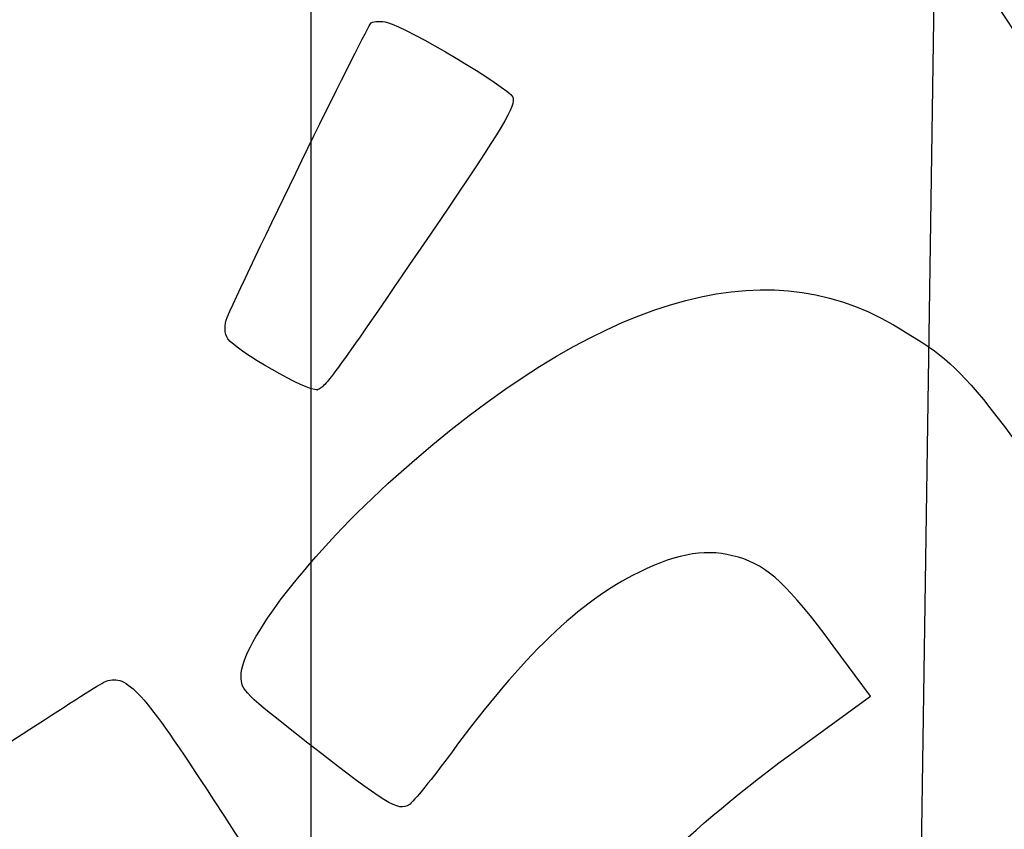
# Model space of a CAD drawing. Units: millimetres. Extents: x 0 to 291, y 0 to 204.
# Drawn here: x 78 to 106, y 64 to 87 of the extents above; entities that cross this region are included whole.
import ezdxf
from ezdxf import colors
from ezdxf.entities.mleader import LeaderData, LeaderLine
from ezdxf.enums import TextEntityAlignment as Align
from ezdxf.math import Vec2, Vec3

# ---------------------------------------------------------------- set-up
doc = ezdxf.new("R2010")
doc.units = ezdxf.units.MM
for name, color, linetype in [('DIBUJO', 7, 'Continuous'), ('P-41P_COS', 7, 'Continuous'), ('Predeterminado', 7, 'Continuous')]:
    doc.layers.add(name, color=color, linetype=linetype)
doc.styles.add('SEACAD_Arial', font='arial.ttf')
doc.dimstyles.new('ISO', dxfattribs={"dimtxt": 3.125, "dimasz": 3.125, "dimexe": 1.5625, "dimexo": 0, "dimgap": 0.78125, "dimtad": 0, "dimdec": 0, "dimlfac": 5, "dimrnd": 10, "dimtxsty": 'SEACAD_Arial', "dimblk1": '_SE_FILLED', "dimblk2": '_SE_FILLED', "dimsah": 1, "dimcen": 1.5625, "dimadec": 1, "dimazin": 0, "dimtfac": 0.5, "dimtdec": 4, "dimtmove": 0, "dimatfit": 3, "dimfxl": 1, "dimtolj": 1, "dimarcsym": 0})

# ---------------------------------------------------------------- blocks, each defined once
blk = doc.blocks.new('SE')
at = {"layer": 'P-41P_COS', "color": 7, "linetype": 'Continuous'}
blk.add_line((105.297, 149.698), (103.497, 29.498), dxfattribs=at)
blk = doc.blocks.new('DMBLK12')
at = {"layer": 'DIBUJO', "linetype": 'Continuous'}
for points in [[(86.044, 161.708), (87.086, 161.708), (86.565, 164.833)], [(86.044, 27.223), (86.565, 24.098), (87.086, 27.223)]]:
    blk.add_hatch(color=7, dxfattribs=at).paths.add_polyline_path(points)
at = {"layer": 'DIBUJO', "color": 7, "linetype": 'Continuous'}
for p, q in [((103.745, 164.833), (85.002, 164.833)), ((86.565, 164.833), (86.565, 99.228)), ((86.565, 89.703), (86.565, 24.098)), ((116.697, 24.098), (85.002, 24.098))]:
    blk.add_line(p, q, dxfattribs=at)
at = {"layer": 'DIBUJO', "color": 7, "linetype": 'Continuous', "style": 'SEACAD_Arial'}
blk.add_text('700', height=3.125, rotation=90, dxfattribs=at).set_placement((85.002, 90.797), align=Align.TOP_LEFT)
blk = doc.blocks.new('_SE_FILLED')
at = {"color": 0}
blk.add_line((0, 0), (-1, 0), dxfattribs=at)
blk.add_solid([(0, 0), (-1, -0.1665), (-1, 0.1665), (0, 0)], dxfattribs=at)
blk = doc.blocks.new('_Dot')
at = {"color": 0, "linetype": 'ByBlock', "lineweight": -2}
blk.add_line((-0.5, 0), (-1, 0), dxfattribs=at)
at = {"color": 0, "linetype": 'ByBlock', "const_width": 0.5}
blk.add_lwpolyline([(-0.25, 0, 1), (0.25, 0, 1)], format="xyb", close=True, dxfattribs=at)
blk = doc.blocks.new('SE307')
at = {"color": 7, "linetype": 'Continuous'}
for p, q in [((102.56, 67.921), (101.497, 69.358)), ((100.563, 66.467), (102.56, 67.921))]:
    blk.add_line(p, q, dxfattribs=at)
blk = doc.blocks.new('SE306')
blk.add_blockref('SE307', (0, 0))
blk = doc.blocks.new('SE349')
at = {"color": 7, "linetype": 'Continuous'}
blk.add_point((86.746, 76.681), dxfattribs=at)
blk = doc.blocks.new('SE348')
blk.add_blockref('SE349', (0, 0))

msp = doc.modelspace()

# ---------------------------------------------------------------- linework, layer by layer
at = {"color": 7, "linetype": 'Continuous'}
for points in [[(109.3176, 82.9677), (97.7236, 100.3428), (96.1548, 102.7398), (96.2434, 102.9437)], [(84.1694, 78.7441), (84.9557, 80.5032), (88.1806, 87.093), (88.2916, 87.1676)], [(88.2916, 87.1676), (88.3704, 87.2206), (88.5791, 87.2262), (88.7555, 87.1802)], [(88.7555, 87.1802), (89.3447, 87.0264), (92.2046, 85.3241), (92.3364, 85.0487)], [(92.3364, 85.0487), (92.4446, 84.8229), (92.0741, 84.201), (90.1428, 81.3663)], [(90.1428, 81.3663), (87.223, 77.0809), (86.9759, 76.7401), (86.7457, 76.6814)], [(88.9969, 74.2035), (94.7093, 79.3011), (99.4666, 80.7493), (103.2178, 78.5324)], [(84.1963, 78.1316), (84.0948, 78.2827), (84.083, 78.5509), (84.1694, 78.7441)], [(103.2178, 78.5324), (105.3423, 77.2769), (105.3298, 77.2922), (111.0559, 68.9582)], [(86.7457, 76.6814), (86.4925, 76.6169), (84.4231, 77.7941), (84.1963, 78.1316)], [(84.5737, 68.4925), (84.5626, 69.4488), (86.5628, 72.0312), (88.9969, 74.2035)], [(98.7837, 71.8935), (97.9137, 72.153), (97.1038, 72.0298), (95.9351, 71.4603)], [(101.4972, 69.3585), (100.2133, 71.0962), (99.63, 71.6412), (98.7837, 71.8935)], [(95.9351, 71.4603), (94.2498, 70.6391), (92.6248, 69.0764), (90.6011, 66.3309)], [(80.7188, 68.3513), (81.3145, 68.5587), (81.7559, 68.0703), (83.7841, 64.9601)], [(86.4818, 66.5794), (84.6527, 68.0077), (84.5785, 68.0822), (84.5737, 68.4925)], [(74.5388, 64.3284), (77.731, 66.469), (80.5119, 68.2793), (80.7188, 68.3513)], [(89.3723, 64.8164), (89.0739, 64.6159), (88.7188, 64.8325), (86.4818, 66.5794)], [(93.9822, 59.7511), (95.3646, 62.155), (97.1704, 63.998), (100.5628, 66.4672)], [(90.6011, 66.3309), (90.0478, 65.5802), (89.4948, 64.8987), (89.3723, 64.8164)], [(83.7841, 64.9601), (85.5492, 62.2532), (85.5645, 62.2242), (85.4388, 61.8162)]]:
    msp.add_open_spline(points, degree=3, dxfattribs=at)

# ---------------------------------------------------------------- block references
for name in ['SE348', 'SE306']:
    msp.add_blockref(name, (0, 0))
at = {"layer": 'DIBUJO'}
msp.add_blockref('SE', (0, 0), dxfattribs=at)

# ---------------------------------------------------------------- dimensions: what is measured, and where the dimension line sits
at = {"layer": 'DIBUJO', "color": 7, "linetype": 'Continuous'}
dim = msp.add_linear_dim(base=(86.5648, 164.8328), p1=(116.6967, 164.8328), p2=(116.6967, 24.0977), angle=270, text='\\A1;<>', dimstyle='ISO', dxfattribs=at)
dim.commit()
dim.dimension.update_dxf_attribs({"geometry": 'DMBLK12', "text_midpoint": (86.5648, 94.4653), "dimtype": 161})

# ---------------------------------------------------------------- leaders
at = {"layer": 'Predeterminado', "color": 7, "linetype": 'Continuous'}
ml = msp.add_multileader_mtext('Standard', dxfattribs=at)
ml.set_content('{\\pxsm0.9;\\fArial TUR|b0||i0||c0|p34;\\W1.;Pilona de polipropileno tipo Sant Feliu de color gris tipo forja.\\P}', color=256)
ml.set_leader_properties()
ml.set_arrow_properties(name='DOT')
ml.build(insert=Vec2(0, 0))
ml.multileader.update_dxf_attribs({"leader_type": 0, "dogleg_length": 0, "arrow_head_size": 2.5})
ctx = ml.context
ctx.base_point, ctx.char_height, ctx.arrow_head_size, ctx.landing_gap_size = Vec3(6.6394, 191.8973), 2.5, 2.5, 0.875
notes = []
notes.append((ctx, [(0, (0, 0, 0), (0, 0), (1, 0), 1, [])]))
ctx.mtext.insert = Vec3(8.6394, 193.5136)
for ctx, leaders in notes:
    for number, flags, end, landing, length, lines in leaders:
        leader = LeaderData()
        leader.index, (leader.has_last_leader_line, leader.has_dogleg_vector, leader.attachment_direction) = number, flags
        leader.last_leader_point, leader.dogleg_vector, leader.dogleg_length = Vec3(end), Vec3(landing), length
        for number, points, colour, breaks in lines:
            line = LeaderLine()
            line.index, line.vertices, line.color, line.breaks = number, Vec3.list(points), colors.encode_raw_color(colour), breaks
            leader.lines.append(line)
        ctx.leaders.append(leader)

doc.saveas('drawing.dxf')
